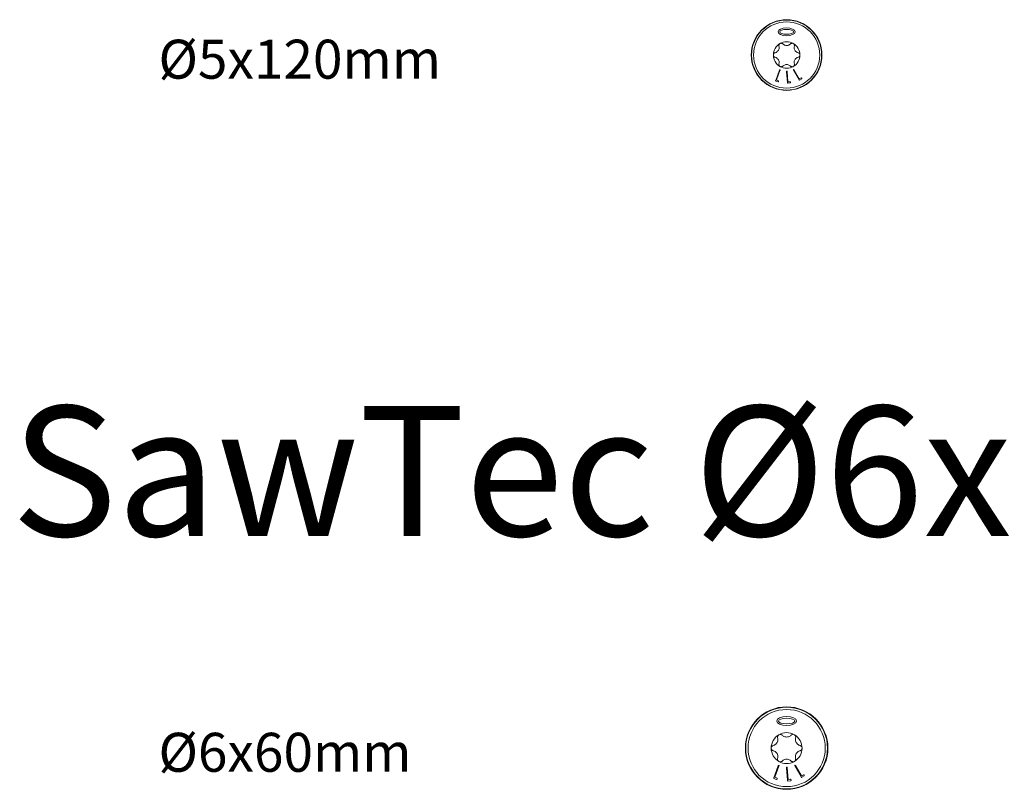
# Model space of a CAD drawing. Units: millimetres. Extents: x 617 to 1380, y 248 to 2690.
# Drawn here: x 617 to 768, y 2270 to 2388 of the extents above; entities that cross this region are included whole.
import ezdxf

# ---------------------------------------------------------------- set-up
doc = ezdxf.new("R2010")
doc.units = ezdxf.units.MM
doc.layers.get('0').update_dxf_attribs({"lineweight": 5})
doc.styles.get("Standard").update_dxf_attribs({"font": 'arial.ttf'})

msp = doc.modelspace()

# ---------------------------------------------------------------- linework, layer by layer
for p, q in [((732.84, 2378.71), (733.41, 2380.27)), ((733.5, 2380.23), (732.96, 2378.77)), ((736.43, 2378.82), (735.61, 2380.25)), ((735.69, 2380.3), (736.47, 2378.94)), ((732.96, 2378.77), (733.26, 2378.65)), ((734.65, 2378.37), (734.51, 2380.02)), ((734.6, 2380.02), (734.73, 2378.46)), ((736.47, 2378.94), (736.74, 2379.1)), ((736.84, 2378.94), (736.52, 2378.76)), ((733.2, 2378.48), (732.85, 2378.61)), ((735.07, 2378.31), (734.7, 2378.28)), ((734.73, 2378.46), (735.05, 2378.49)), ((732.56, 2271.38), (733.23, 2273.2)), ((733.33, 2273.16), (732.7, 2271.45)), ((734.67, 2270.98), (734.51, 2272.91)), ((734.61, 2272.91), (734.77, 2271.09)), ((736.75, 2271.5), (735.79, 2273.18)), ((735.88, 2273.24), (736.79, 2271.65)), ((732.97, 2271.11), (732.57, 2271.26)), ((732.7, 2271.45), (733.05, 2271.32)), ((734.77, 2271.09), (735.14, 2271.13)), ((736.79, 2271.65), (737.12, 2271.84)), ((737.22, 2271.65), (736.85, 2271.44)), ((735.16, 2270.91), (734.73, 2270.87))]:
    msp.add_line(p, q)
for centre, radius in [((734.52, 2382.61), 5.44), ((734.52, 2382.61), 5.39), ((734.52, 2382.61), 5.09), ((734.52, 2275.94), 6.35), ((734.52, 2275.94), 6.29), ((734.52, 2275.94), 5.94)]:
    msp.add_circle(centre, radius)
for centre, radius, start, end in [((734.52, 2382.61), 2.04, 120, 180), ((734.52, 2382.61), 2.04, 60, 120), ((734.52, 2382.61), 2.04, 0, 60), ((734.52, 2382.61), 2.04, 180, 240), ((734.52, 2382.61), 2.04, 300, 0), ((734.52, 2382.61), 2.04, 240, 300), ((734.52, 2275.94), 2.38, 120, 180), ((734.52, 2275.94), 2.38, 60, 120), ((734.52, 2275.94), 2.38, 0, 60), ((734.52, 2275.94), 2.38, 180, 240), ((734.52, 2275.94), 2.38, 300, 0), ((734.52, 2275.94), 2.38, 240, 300)]:
    msp.add_arc(centre, radius, start, end)
for centre, major_axis, ratio in [((734.52, 2386.18), (-1.31, 0), 0.46534), ((734.52, 2386.18), (-1.07, 0), 0.346953), ((734.52, 2280.1), (-1.53, 0), 0.46534), ((734.52, 2280.1), (-1.25, 0), 0.346953)]:
    msp.add_ellipse(centre, major_axis=major_axis, ratio=ratio)
for points, knots in [([(732.75, 2382.95), (732.81, 2382.97), (732.87, 2382.99), (732.98, 2383.05), (733.05, 2383.1), (733.17, 2383.21), (733.22, 2383.28), (733.3, 2383.41), (733.33, 2383.49), (733.37, 2383.65), (733.37, 2383.73), (733.37, 2383.86), (733.36, 2383.92), (733.34, 2383.98)], [0.0615827, 0.0615827, 0.0615827, 0.0615827, 0.0942652, 0.0942652, 0.1331507, 0.1331507, 0.1720363, 0.1720363, 0.2109219, 0.2109219, 0.2498074, 0.2498074, 0.2824899, 0.2824899, 0.2824899, 0.2824899]), ([(733.34, 2383.98), (733.33, 2384.03), (733.33, 2384.08), (733.34, 2384.18), (733.36, 2384.23), (733.42, 2384.32), (733.46, 2384.35), (733.51, 2384.38)], [0.0299089, 0.0299089, 0.0299089, 0.0299089, 0.05590058, 0.05590058, 0.0816372, 0.0816372, 0.10737382, 0.10737382, 0.10737382, 0.10737382]), ([(733.51, 2384.38), (733.55, 2384.41), (733.6, 2384.42), (733.71, 2384.43), (733.76, 2384.42), (733.85, 2384.39), (733.89, 2384.36), (733.93, 2384.32)], [0.10737382, 0.10737382, 0.10737382, 0.10737382, 0.13311044, 0.13311044, 0.15884707, 0.15884707, 0.18483875, 0.18483875, 0.18483875, 0.18483875]), ([(733.93, 2384.32), (733.97, 2384.28), (734.02, 2384.24), (734.13, 2384.17), (734.21, 2384.13), (734.36, 2384.09), (734.45, 2384.08), (734.6, 2384.08), (734.69, 2384.09), (734.84, 2384.13), (734.91, 2384.17), (735.03, 2384.24), (735.08, 2384.28), (735.12, 2384.32)], [0.0615827, 0.0615827, 0.0615827, 0.0615827, 0.0942652, 0.0942652, 0.1331507, 0.1331507, 0.1720363, 0.1720363, 0.2109219, 0.2109219, 0.2498074, 0.2498074, 0.2824899, 0.2824899, 0.2824899, 0.2824899]), ([(735.12, 2384.32), (735.15, 2384.36), (735.2, 2384.39), (735.29, 2384.42), (735.34, 2384.43), (735.45, 2384.42), (735.5, 2384.41), (735.54, 2384.38)], [0.0299089, 0.0299089, 0.0299089, 0.0299089, 0.05590058, 0.05590058, 0.0816372, 0.0816372, 0.10737382, 0.10737382, 0.10737382, 0.10737382]), ([(735.54, 2384.38), (735.59, 2384.35), (735.63, 2384.32), (735.69, 2384.23), (735.71, 2384.18), (735.72, 2384.08), (735.72, 2384.03), (735.71, 2383.98)], [0.10737382, 0.10737382, 0.10737382, 0.10737382, 0.13311044, 0.13311044, 0.15884707, 0.15884707, 0.18483875, 0.18483875, 0.18483875, 0.18483875]), ([(735.71, 2383.98), (735.69, 2383.92), (735.68, 2383.86), (735.68, 2383.73), (735.68, 2383.65), (735.72, 2383.49), (735.75, 2383.41), (735.83, 2383.28), (735.88, 2383.21), (736, 2383.1), (736.07, 2383.05), (736.18, 2382.99), (736.24, 2382.97), (736.3, 2382.95)], [0.0615827, 0.0615827, 0.0615827, 0.0615827, 0.0942652, 0.0942652, 0.1331507, 0.1331507, 0.1720363, 0.1720363, 0.2109219, 0.2109219, 0.2498074, 0.2498074, 0.2824899, 0.2824899, 0.2824899, 0.2824899]), ([(732.49, 2382.61), (732.49, 2382.67), (732.5, 2382.72), (732.54, 2382.82), (732.58, 2382.86), (732.65, 2382.92), (732.7, 2382.94), (732.75, 2382.95)], [0.10737382, 0.10737382, 0.10737382, 0.10737382, 0.13311044, 0.13311044, 0.15884707, 0.15884707, 0.18483875, 0.18483875, 0.18483875, 0.18483875]), ([(732.75, 2382.27), (732.7, 2382.29), (732.65, 2382.31), (732.58, 2382.37), (732.54, 2382.41), (732.5, 2382.51), (732.49, 2382.56), (732.49, 2382.61)], [0.0299089, 0.0299089, 0.0299089, 0.0299089, 0.05590058, 0.05590058, 0.0816372, 0.0816372, 0.10737382, 0.10737382, 0.10737382, 0.10737382]), ([(733.34, 2381.24), (733.36, 2381.3), (733.37, 2381.37), (733.37, 2381.5), (733.37, 2381.58), (733.33, 2381.74), (733.3, 2381.82), (733.22, 2381.95), (733.17, 2382.02), (733.05, 2382.13), (732.98, 2382.17), (732.87, 2382.24), (732.81, 2382.26), (732.75, 2382.27)], [0.0615827, 0.0615827, 0.0615827, 0.0615827, 0.0942652, 0.0942652, 0.1331507, 0.1331507, 0.1720363, 0.1720363, 0.2109219, 0.2109219, 0.2498074, 0.2498074, 0.2824899, 0.2824899, 0.2824899, 0.2824899]), ([(736.3, 2382.27), (736.24, 2382.26), (736.18, 2382.24), (736.07, 2382.17), (736, 2382.13), (735.88, 2382.02), (735.83, 2381.95), (735.75, 2381.82), (735.72, 2381.74), (735.68, 2381.58), (735.68, 2381.5), (735.68, 2381.37), (735.69, 2381.3), (735.71, 2381.24)], [0.0615827, 0.0615827, 0.0615827, 0.0615827, 0.0942652, 0.0942652, 0.1331507, 0.1331507, 0.1720363, 0.1720363, 0.2109219, 0.2109219, 0.2498074, 0.2498074, 0.2824899, 0.2824899, 0.2824899, 0.2824899]), ([(736.3, 2382.95), (736.35, 2382.94), (736.39, 2382.92), (736.47, 2382.86), (736.5, 2382.82), (736.55, 2382.72), (736.56, 2382.67), (736.56, 2382.61)], [0.0299089, 0.0299089, 0.0299089, 0.0299089, 0.05590058, 0.05590058, 0.0816372, 0.0816372, 0.10737382, 0.10737382, 0.10737382, 0.10737382]), ([(736.56, 2382.61), (736.56, 2382.56), (736.55, 2382.51), (736.5, 2382.41), (736.47, 2382.37), (736.39, 2382.31), (736.35, 2382.29), (736.3, 2382.27)], [0.10737382, 0.10737382, 0.10737382, 0.10737382, 0.13311044, 0.13311044, 0.15884707, 0.15884707, 0.18483875, 0.18483875, 0.18483875, 0.18483875]), ([(733.51, 2380.85), (733.46, 2380.87), (733.42, 2380.91), (733.36, 2381), (733.34, 2381.05), (733.33, 2381.15), (733.33, 2381.2), (733.34, 2381.24)], [0.10737382, 0.10737382, 0.10737382, 0.10737382, 0.13311044, 0.13311044, 0.15884707, 0.15884707, 0.18483875, 0.18483875, 0.18483875, 0.18483875]), ([(733.93, 2380.91), (733.89, 2380.87), (733.85, 2380.84), (733.76, 2380.81), (733.71, 2380.8), (733.6, 2380.81), (733.55, 2380.82), (733.51, 2380.85)], [0.0299089, 0.0299089, 0.0299089, 0.0299089, 0.05590058, 0.05590058, 0.0816372, 0.0816372, 0.10737382, 0.10737382, 0.10737382, 0.10737382]), ([(735.12, 2380.91), (735.08, 2380.95), (735.03, 2380.99), (734.91, 2381.06), (734.84, 2381.09), (734.69, 2381.14), (734.6, 2381.15), (734.45, 2381.15), (734.36, 2381.14), (734.21, 2381.09), (734.13, 2381.06), (734.02, 2380.99), (733.97, 2380.95), (733.93, 2380.91)], [0.0615827, 0.0615827, 0.0615827, 0.0615827, 0.0942652, 0.0942652, 0.1331507, 0.1331507, 0.1720363, 0.1720363, 0.2109219, 0.2109219, 0.2498074, 0.2498074, 0.2824899, 0.2824899, 0.2824899, 0.2824899]), ([(735.54, 2380.85), (735.5, 2380.82), (735.45, 2380.81), (735.34, 2380.8), (735.29, 2380.81), (735.2, 2380.84), (735.15, 2380.87), (735.12, 2380.91)], [0.10737382, 0.10737382, 0.10737382, 0.10737382, 0.13311044, 0.13311044, 0.15884707, 0.15884707, 0.18483875, 0.18483875, 0.18483875, 0.18483875]), ([(735.71, 2381.24), (735.72, 2381.2), (735.72, 2381.15), (735.71, 2381.05), (735.69, 2381), (735.63, 2380.91), (735.59, 2380.87), (735.54, 2380.85)], [0.0299089, 0.0299089, 0.0299089, 0.0299089, 0.05590058, 0.05590058, 0.0816372, 0.0816372, 0.10737382, 0.10737382, 0.10737382, 0.10737382]), ([(732.45, 2276.33), (732.52, 2276.35), (732.59, 2276.38), (732.73, 2276.45), (732.8, 2276.5), (732.94, 2276.63), (733, 2276.71), (733.09, 2276.87), (733.13, 2276.96), (733.17, 2277.14), (733.18, 2277.24), (733.17, 2277.39), (733.16, 2277.47), (733.14, 2277.54)], [0.0615827, 0.0615827, 0.0615827, 0.0615827, 0.0942652, 0.0942652, 0.1331507, 0.1331507, 0.1720363, 0.1720363, 0.2109219, 0.2109219, 0.2498074, 0.2498074, 0.2824899, 0.2824899, 0.2824899, 0.2824899]), ([(733.14, 2277.54), (733.13, 2277.59), (733.13, 2277.65), (733.14, 2277.76), (733.17, 2277.82), (733.23, 2277.92), (733.28, 2277.97), (733.33, 2278)], [0.0299089, 0.0299089, 0.0299089, 0.0299089, 0.05590058, 0.05590058, 0.0816372, 0.0816372, 0.10737382, 0.10737382, 0.10737382, 0.10737382]), ([(733.33, 2278), (733.39, 2278.03), (733.45, 2278.05), (733.57, 2278.06), (733.63, 2278.05), (733.74, 2278), (733.79, 2277.97), (733.83, 2277.93)], [0.10737382, 0.10737382, 0.10737382, 0.10737382, 0.13311044, 0.13311044, 0.15884707, 0.15884707, 0.18483875, 0.18483875, 0.18483875, 0.18483875]), ([(733.83, 2277.93), (733.88, 2277.88), (733.94, 2277.83), (734.07, 2277.75), (734.15, 2277.71), (734.34, 2277.66), (734.43, 2277.64), (734.62, 2277.64), (734.71, 2277.66), (734.89, 2277.71), (734.98, 2277.75), (735.11, 2277.83), (735.17, 2277.88), (735.22, 2277.93)], [0.0615827, 0.0615827, 0.0615827, 0.0615827, 0.0942652, 0.0942652, 0.1331507, 0.1331507, 0.1720363, 0.1720363, 0.2109219, 0.2109219, 0.2498074, 0.2498074, 0.2824899, 0.2824899, 0.2824899, 0.2824899]), ([(735.22, 2277.93), (735.26, 2277.97), (735.31, 2278), (735.41, 2278.05), (735.48, 2278.06), (735.6, 2278.05), (735.66, 2278.03), (735.71, 2278)], [0.0299089, 0.0299089, 0.0299089, 0.0299089, 0.05590058, 0.05590058, 0.0816372, 0.0816372, 0.10737382, 0.10737382, 0.10737382, 0.10737382]), ([(735.71, 2278), (735.77, 2277.97), (735.81, 2277.92), (735.88, 2277.82), (735.9, 2277.76), (735.92, 2277.65), (735.92, 2277.59), (735.9, 2277.54)], [0.10737382, 0.10737382, 0.10737382, 0.10737382, 0.13311044, 0.13311044, 0.15884707, 0.15884707, 0.18483875, 0.18483875, 0.18483875, 0.18483875]), ([(735.9, 2277.54), (735.89, 2277.47), (735.87, 2277.39), (735.87, 2277.24), (735.88, 2277.14), (735.92, 2276.96), (735.96, 2276.87), (736.05, 2276.71), (736.11, 2276.63), (736.25, 2276.5), (736.32, 2276.45), (736.46, 2276.38), (736.53, 2276.35), (736.6, 2276.33)], [0.0615827, 0.0615827, 0.0615827, 0.0615827, 0.0942652, 0.0942652, 0.1331507, 0.1331507, 0.1720363, 0.1720363, 0.2109219, 0.2109219, 0.2498074, 0.2498074, 0.2824899, 0.2824899, 0.2824899, 0.2824899]), ([(732.15, 2275.94), (732.15, 2276), (732.16, 2276.06), (732.21, 2276.17), (732.25, 2276.22), (732.34, 2276.29), (732.39, 2276.32), (732.45, 2276.33)], [0.10737382, 0.10737382, 0.10737382, 0.10737382, 0.13311044, 0.13311044, 0.15884707, 0.15884707, 0.18483875, 0.18483875, 0.18483875, 0.18483875]), ([(732.45, 2275.54), (732.39, 2275.56), (732.34, 2275.58), (732.25, 2275.65), (732.21, 2275.7), (732.16, 2275.81), (732.15, 2275.88), (732.15, 2275.94)], [0.0299089, 0.0299089, 0.0299089, 0.0299089, 0.05590058, 0.05590058, 0.0816372, 0.0816372, 0.10737382, 0.10737382, 0.10737382, 0.10737382]), ([(736.6, 2276.33), (736.65, 2276.32), (736.71, 2276.29), (736.8, 2276.22), (736.84, 2276.17), (736.89, 2276.06), (736.9, 2276), (736.9, 2275.94)], [0.0299089, 0.0299089, 0.0299089, 0.0299089, 0.05590058, 0.05590058, 0.0816372, 0.0816372, 0.10737382, 0.10737382, 0.10737382, 0.10737382]), ([(736.9, 2275.94), (736.9, 2275.88), (736.89, 2275.81), (736.84, 2275.7), (736.8, 2275.65), (736.71, 2275.58), (736.65, 2275.56), (736.6, 2275.54)], [0.10737382, 0.10737382, 0.10737382, 0.10737382, 0.13311044, 0.13311044, 0.15884707, 0.15884707, 0.18483875, 0.18483875, 0.18483875, 0.18483875]), ([(733.14, 2274.34), (733.16, 2274.41), (733.17, 2274.48), (733.18, 2274.64), (733.17, 2274.73), (733.13, 2274.91), (733.09, 2275), (733, 2275.16), (732.94, 2275.24), (732.8, 2275.37), (732.73, 2275.42), (732.59, 2275.5), (732.52, 2275.52), (732.45, 2275.54)], [0.0615827, 0.0615827, 0.0615827, 0.0615827, 0.0942652, 0.0942652, 0.1331507, 0.1331507, 0.1720363, 0.1720363, 0.2109219, 0.2109219, 0.2498074, 0.2498074, 0.2824899, 0.2824899, 0.2824899, 0.2824899]), ([(733.33, 2273.88), (733.28, 2273.91), (733.23, 2273.95), (733.17, 2274.05), (733.14, 2274.11), (733.13, 2274.22), (733.13, 2274.28), (733.14, 2274.34)], [0.10737382, 0.10737382, 0.10737382, 0.10737382, 0.13311044, 0.13311044, 0.15884707, 0.15884707, 0.18483875, 0.18483875, 0.18483875, 0.18483875]), ([(735.22, 2273.94), (735.17, 2273.99), (735.11, 2274.04), (734.98, 2274.12), (734.89, 2274.16), (734.71, 2274.22), (734.62, 2274.23), (734.43, 2274.23), (734.34, 2274.22), (734.15, 2274.16), (734.07, 2274.12), (733.94, 2274.04), (733.88, 2273.99), (733.83, 2273.94)], [0.0615827, 0.0615827, 0.0615827, 0.0615827, 0.0942652, 0.0942652, 0.1331507, 0.1331507, 0.1720363, 0.1720363, 0.2109219, 0.2109219, 0.2498074, 0.2498074, 0.2824899, 0.2824899, 0.2824899, 0.2824899]), ([(735.9, 2274.34), (735.92, 2274.28), (735.92, 2274.22), (735.9, 2274.11), (735.88, 2274.05), (735.81, 2273.95), (735.77, 2273.91), (735.71, 2273.88)], [0.0299089, 0.0299089, 0.0299089, 0.0299089, 0.05590058, 0.05590058, 0.0816372, 0.0816372, 0.10737382, 0.10737382, 0.10737382, 0.10737382]), ([(736.6, 2275.54), (736.53, 2275.52), (736.46, 2275.5), (736.32, 2275.42), (736.25, 2275.37), (736.11, 2275.24), (736.05, 2275.16), (735.96, 2275), (735.92, 2274.91), (735.88, 2274.73), (735.87, 2274.64), (735.87, 2274.48), (735.89, 2274.41), (735.9, 2274.34)], [0.0615827, 0.0615827, 0.0615827, 0.0615827, 0.0942652, 0.0942652, 0.1331507, 0.1331507, 0.1720363, 0.1720363, 0.2109219, 0.2109219, 0.2498074, 0.2498074, 0.2824899, 0.2824899, 0.2824899, 0.2824899]), ([(733.83, 2273.94), (733.79, 2273.9), (733.74, 2273.87), (733.63, 2273.83), (733.57, 2273.82), (733.45, 2273.83), (733.39, 2273.85), (733.33, 2273.88)], [0.0299089, 0.0299089, 0.0299089, 0.0299089, 0.05590058, 0.05590058, 0.0816372, 0.0816372, 0.10737382, 0.10737382, 0.10737382, 0.10737382]), ([(735.71, 2273.88), (735.66, 2273.85), (735.6, 2273.83), (735.48, 2273.82), (735.41, 2273.83), (735.31, 2273.87), (735.26, 2273.9), (735.22, 2273.94)], [0.10737382, 0.10737382, 0.10737382, 0.10737382, 0.13311044, 0.13311044, 0.15884707, 0.15884707, 0.18483875, 0.18483875, 0.18483875, 0.18483875])]:
    msp.add_open_spline(points, degree=3, knots=knots)
for points in [[(733.41, 2380.27), (733.45, 2380.35), (733.49, 2380.34)], [(733.49, 2380.34), (733.53, 2380.32), (733.5, 2380.23)], [(735.61, 2380.25), (735.56, 2380.33), (735.6, 2380.36)], [(735.6, 2380.36), (735.64, 2380.38), (735.69, 2380.3)], [(732.85, 2378.61), (732.81, 2378.62), (732.84, 2378.71)], [(734.51, 2380.02), (734.5, 2380.11), (734.55, 2380.11)], [(734.55, 2380.11), (734.59, 2380.12), (734.6, 2380.02)], [(736.52, 2378.76), (736.48, 2378.73), (736.43, 2378.82)], [(736.74, 2379.1), (736.78, 2379.12), (736.83, 2379.04)], [(736.83, 2379.04), (736.88, 2378.96), (736.84, 2378.94)], [(733.27, 2378.55), (733.24, 2378.47), (733.2, 2378.48)], [(733.26, 2378.65), (733.3, 2378.64), (733.27, 2378.55)], [(734.7, 2378.28), (734.65, 2378.27), (734.65, 2378.37)], [(735.05, 2378.49), (735.1, 2378.5), (735.11, 2378.4)], [(735.11, 2378.4), (735.11, 2378.31), (735.07, 2378.31)], [(733.23, 2273.2), (733.27, 2273.3), (733.32, 2273.28)], [(733.32, 2273.28), (733.37, 2273.26), (733.33, 2273.16)], [(734.51, 2272.91), (734.5, 2273.01), (734.55, 2273.02)], [(734.55, 2273.02), (734.61, 2273.02), (734.61, 2272.91)], [(735.79, 2273.18), (735.74, 2273.28), (735.78, 2273.3)], [(735.78, 2273.3), (735.83, 2273.33), (735.88, 2273.24)], [(732.57, 2271.26), (732.52, 2271.28), (732.56, 2271.38)], [(733.06, 2271.2), (733.02, 2271.1), (732.97, 2271.11)], [(733.05, 2271.32), (733.1, 2271.3), (733.06, 2271.2)], [(735.14, 2271.13), (735.19, 2271.13), (735.2, 2271.02)], [(736.85, 2271.44), (736.8, 2271.41), (736.75, 2271.5)], [(737.12, 2271.84), (737.16, 2271.86), (737.22, 2271.77)], [(737.22, 2271.77), (737.27, 2271.68), (737.22, 2271.65)], [(734.73, 2270.87), (734.68, 2270.87), (734.67, 2270.98)], [(735.2, 2271.02), (735.21, 2270.91), (735.16, 2270.91)]]:
    msp.add_open_spline(points, degree=2)

# ---------------------------------------------------------------- texts
at = {"attachment_point": 1}
for s, width, insert, char_height in [('Ø5x120mm', 39.1662, (637.86, 2384.97), 6), ('SawTec Ø6xL', 368.1809, (615.2, 2328.58), 20), ('Ø6x60mm', 39.1662, (637.86, 2278.29), 6)]:
    msp.add_mtext_dynamic_manual_height_columns(s, width=width, gutter_width=12.5, heights=[0], dxfattribs=dict(at, insert=insert, char_height=char_height))

doc.saveas('drawing.dxf')
